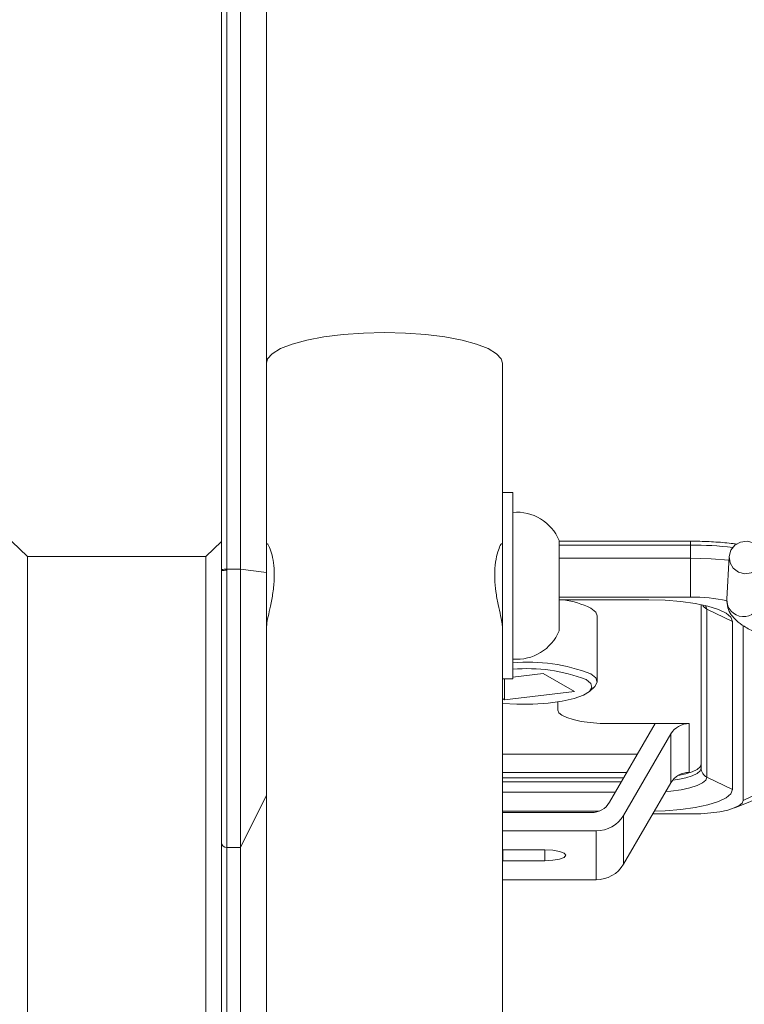
# Model space of a CAD drawing. Units: millimetres. Extents: x -23272465 to 44913, y -22484634 to 188.
# Drawn here: x -23271857 to -23271823, y -22482146 to -22482099 of the extents above; entities that cross this region are included whole.
import ezdxf

# ---------------------------------------------------------------- set-up
doc = ezdxf.new("R2010")
doc.units = ezdxf.units.MM
doc.layers.get('0').update_dxf_attribs({"lineweight": 20})

msp = doc.modelspace()

# ---------------------------------------------------------------- linework, layer by layer
for p, q in [((-23271847.383, -22482125.488), (-23271847.383, -22482075.867)), ((-23271846.733, -22482076.369), (-23271846.733, -22482125.488)), ((-23271845.483, -22482125.645), (-23271845.483, -22482076.526)), ((-23271847.633, -22482086.973), (-23271847.633, -22482124.161)), ((-23271834.233, -22482121.823), (-23271834.233, -22482115.647)), ((-23271833.733, -22482121.823), (-23271834.233, -22482121.823)), ((-23271834.233, -22482130.571), (-23271834.233, -22482121.823)), ((-23271833.733, -22482130.723), (-23271833.733, -22482121.823)), ((-23271856.883, -22482124.886), (-23271857.633, -22482124.161)), ((-23271847.633, -22482124.161), (-23271848.383, -22482124.886)), ((-23271847.633, -22482214.202), (-23271847.633, -22482124.161)), ((-23271845.459, -22482124.273), (-23271845.483, -22482124.273)), ((-23271834.233, -22482124.273), (-23271834.257, -22482124.273)), ((-23271831.533, -22482128.427), (-23271831.533, -22482124.118)), ((-23271825.255, -22482124.148), (-23271831.533, -22482124.148)), ((-23271825.255, -22482124.148), (-23271825.255, -22482124.333)), ((-23271831.533, -22482124.333), (-23271825.255, -22482124.333)), ((-23271825.255, -22482124.333), (-23271825.255, -22482124.961)), ((-23271856.883, -22482217.155), (-23271856.883, -22482124.886)), ((-23271848.383, -22482124.886), (-23271856.883, -22482124.886)), ((-23271848.383, -22482124.886), (-23271848.383, -22482217.155)), ((-23271825.255, -22482124.961), (-23271831.533, -22482124.961)), ((-23271825.255, -22482124.961), (-23271825.255, -22482126.816)), ((-23271823.417, -22482124.884), (-23271823.53, -22482126.922)), ((-23271847.383, -22482125.488), (-23271846.733, -22482125.488)), ((-23271847.383, -22482125.539), (-23271847.383, -22482125.488)), ((-23271847.383, -22482138.773), (-23271847.383, -22482125.539)), ((-23271845.483, -22482125.645), (-23271846.733, -22482125.488)), ((-23271846.733, -22482125.488), (-23271846.733, -22482138.773)), ((-23271845.483, -22482135.932), (-23271845.483, -22482125.645)), ((-23271831.533, -22482126.816), (-23271825.255, -22482126.816)), ((-23271827.255, -22482126.945), (-23271831.533, -22482126.945)), ((-23271824.755, -22482127.172), (-23271824.755, -22482134.981)), ((-23271823.255, -22482127.98), (-23271824.478, -22482127.389)), ((-23271824.478, -22482135.413), (-23271824.478, -22482127.389)), ((-23271829.71, -22482130.85), (-23271829.71, -22482127.711)), ((-23271823.255, -22482136.004), (-23271823.255, -22482127.98)), ((-23271822.755, -22482128.174), (-23271822.755, -22482136.521)), ((-23271834.233, -22482163.944), (-23271834.233, -22482130.571)), ((-23271834.233, -22482130.723), (-23271833.733, -22482130.723)), ((-23271834.128, -22482130.723), (-23271834.128, -22482131.716)), ((-23271832.292, -22482130.467), (-23271833.733, -22482130.635)), ((-23271830.797, -22482131.329), (-23271832.292, -22482130.467)), ((-23271830.078, -22482131.317), (-23271829.838, -22482131.093)), ((-23271834.128, -22482131.716), (-23271834.233, -22482131.655)), ((-23271830.797, -22482131.329), (-23271834.128, -22482131.716)), ((-23271831.585, -22482131.82), (-23271831.585, -22482132.208)), ((-23271826.941, -22482132.855), (-23271829.123, -22482136.612)), ((-23271829.085, -22482132.855), (-23271826.941, -22482132.855)), ((-23271826.941, -22482132.855), (-23271825.323, -22482132.855)), ((-23271825.323, -22482135.184), (-23271825.323, -22482132.855)), ((-23271828.453, -22482137.235), (-23271826.195, -22482133.348)), ((-23271826.195, -22482133.348), (-23271826.195, -22482135.678)), ((-23271827.789, -22482134.315), (-23271834.233, -22482134.315)), ((-23271828.294, -22482135.184), (-23271834.233, -22482135.184)), ((-23271828.444, -22482135.443), (-23271834.233, -22482135.443)), ((-23271823.255, -22482136.004), (-23271824.478, -22482135.413)), ((-23271820.255, -22482135.314), (-23271822.755, -22482136.521)), ((-23271845.483, -22482135.932), (-23271845.483, -22482163.944)), ((-23271828.551, -22482135.628), (-23271834.233, -22482135.628)), ((-23271828.453, -22482139.564), (-23271826.195, -22482135.678)), ((-23271823.144, -22482136.868), (-23271821.033, -22482136.007)), ((-23271846.733, -22482138.773), (-23271845.483, -22482136.273)), ((-23271834.233, -22482136.131), (-23271828.844, -22482136.131)), ((-23271834.233, -22482137.039), (-23271829.631, -22482137.039)), ((-23271829.995, -22482137.105), (-23271834.233, -22482137.105)), ((-23271828.453, -22482139.564), (-23271828.453, -22482137.235)), ((-23271825.255, -22482137.168), (-23271827.061, -22482137.168)), ((-23271834.233, -22482137.975), (-23271829.761, -22482137.975)), ((-23271829.761, -22482137.975), (-23271829.761, -22482140.304)), ((-23271847.383, -22482138.773), (-23271846.733, -22482138.773)), ((-23271847.383, -22482177.251), (-23271847.383, -22482138.773)), ((-23271846.733, -22482138.773), (-23271846.733, -22482177.251)), ((-23271834.233, -22482138.88), (-23271834.21, -22482138.88)), ((-23271834.21, -22482138.88), (-23271832.21, -22482138.88)), ((-23271834.21, -22482138.88), (-23271834.21, -22482139.398)), ((-23271832.21, -22482138.88), (-23271832.21, -22482139.398)), ((-23271834.21, -22482139.398), (-23271834.233, -22482139.398)), ((-23271832.21, -22482139.398), (-23271834.21, -22482139.398)), ((-23271834.233, -22482140.304), (-23271829.761, -22482140.304))]:
    msp.add_line(p, q)
at = {"flags": 128}
for points in [[(-23271845.483, -22482115.647), (-23271845.432, -22482115.452), (-23271845.208, -22482115.198), (-23271844.812, -22482114.957), (-23271844.256, -22482114.74), (-23271843.559, -22482114.551), (-23271842.743, -22482114.398), (-23271841.835, -22482114.284), (-23271840.863, -22482114.215), (-23271839.858, -22482114.192)], [(-23271839.858, -22482114.192), (-23271838.854, -22482114.215), (-23271837.882, -22482114.284), (-23271836.973, -22482114.398), (-23271836.157, -22482114.551), (-23271835.461, -22482114.74), (-23271834.905, -22482114.957), (-23271834.509, -22482115.198), (-23271834.284, -22482115.452), (-23271834.233, -22482115.647)], [(-23271821.82, -22482124.982), (-23271821.86, -22482124.682), (-23271822.016, -22482124.418), (-23271822.263, -22482124.233), (-23271822.564, -22482124.153), (-23271822.874, -22482124.191), (-23271823.144, -22482124.341), (-23271823.335, -22482124.581), (-23271823.416, -22482124.873), (-23271823.376, -22482125.174), (-23271823.22, -22482125.437), (-23271822.973, -22482125.623), (-23271822.671, -22482125.703), (-23271822.362, -22482125.665), (-23271822.091, -22482125.514), (-23271821.901, -22482125.275), (-23271821.82, -22482124.982)], [(-23271823.426, -22482125.051), (-23271824.279, -22482124.986), (-23271825.255, -22482124.961)], [(-23271823.255, -22482127.98), (-23271823.331, -22482127.778), (-23271823.559, -22482127.584), (-23271823.929, -22482127.405), (-23271824.426, -22482127.248), (-23271825.032, -22482127.119), (-23271825.724, -22482127.024), (-23271826.474, -22482126.965), (-23271827.255, -22482126.945)], [(-23271829.71, -22482127.711), (-23271829.778, -22482127.533), (-23271830.016, -22482127.34)], [(-23271824.478, -22482127.389), (-23271824.532, -22482127.249), (-23271824.561, -22482127.215)], [(-23271834.233, -22482131.89), (-23271833.54, -22482131.929), (-23271832.785, -22482131.926), (-23271832.054, -22482131.878), (-23271831.384, -22482131.788), (-23271830.813, -22482131.66), (-23271830.372, -22482131.502), (-23271830.083, -22482131.321), (-23271829.963, -22482131.129), (-23271830.018, -22482130.934), (-23271830.244, -22482130.747)], [(-23271830.016, -22482130.479), (-23271829.778, -22482130.673), (-23271829.711, -22482130.875), (-23271829.82, -22482131.076), (-23271829.838, -22482131.093)], [(-23271829.085, -22482132.855), (-23271829.572, -22482132.843), (-23271830.041, -22482132.806), (-23271830.474, -22482132.746), (-23271830.852, -22482132.666), (-23271831.163, -22482132.568), (-23271831.394, -22482132.456), (-23271831.537, -22482132.334), (-23271831.585, -22482132.208)], [(-23271824.755, -22482134.981), (-23271824.803, -22482135.107), (-23271824.945, -22482135.228), (-23271825.176, -22482135.34), (-23271825.487, -22482135.438), (-23271825.866, -22482135.519), (-23271826.112, -22482135.556)], [(-23271824.755, -22482134.796), (-23271824.803, -22482134.922), (-23271824.945, -22482135.044), (-23271825.176, -22482135.156), (-23271825.487, -22482135.254), (-23271825.855, -22482135.332)], [(-23271826.441, -22482136.1), (-23271826.192, -22482136.077), (-23271825.712, -22482136.01), (-23271825.291, -22482135.921), (-23271824.946, -22482135.812), (-23271824.69, -22482135.688), (-23271824.532, -22482135.553), (-23271824.478, -22482135.413)], [(-23271826.985, -22482137.037), (-23271826.474, -22482137.019), (-23271825.724, -22482136.96), (-23271825.032, -22482136.864), (-23271824.426, -22482136.736), (-23271823.929, -22482136.579), (-23271823.559, -22482136.4), (-23271823.331, -22482136.206), (-23271823.255, -22482136.004)], [(-23271822.755, -22482136.521), (-23271822.803, -22482136.648), (-23271822.945, -22482136.769), (-23271823.176, -22482136.881), (-23271823.487, -22482136.979), (-23271823.866, -22482137.059), (-23271824.298, -22482137.119), (-23271824.767, -22482137.156), (-23271825.255, -22482137.168)], [(-23271832.21, -22482138.88), (-23271831.827, -22482138.9), (-23271831.503, -22482138.956), (-23271831.286, -22482139.04), (-23271831.21, -22482139.139), (-23271831.286, -22482139.238), (-23271831.503, -22482139.322), (-23271831.827, -22482139.378), (-23271832.21, -22482139.398)]]:
    msp.add_lwpolyline(points, dxfattribs=at)
for centre, radius, start, end in [((-23271833.543, -22482124.933), 2.169, 22.057, 95.0319), ((-23271825.204, -22482141.956), 17.623, 83.6149, 90.1652), ((-23271847.446, -22482126.494), 1.009, 86.4623, 100.7249), ((-23271847.446, -22482126.615), 1.078, 86.6867, 100.0314), ((-23271831.893, -22482131.227), 4.316, 64.2245, 82.178), ((-23271825.156, -22482134.265), 7.45, 77.2434, 90.7549), ((-23271822.73, -22482126.947), 0.8, 178.1838, 354.7304), ((-23271824.266, -22482126.946), 0.491, 209.0421, 244.4377), ((-23271833.543, -22482127.612), 2.169, 264.9681, 337.943), ((-23271832.997, -22482138.162), 8.24, 68.7975, 95.129), ((-23271833.031, -22482137.991), 7.761, 68.9565, 95.1892), ((-23271825.33, -22482133.861), 1.006, 89.6289, 149.358), ((-23271824.273, -22482134.977), 0.482, 180.4497, 244.7754), ((-23271825.33, -22482136.191), 1.006, 89.6289, 149.358), ((-23271829.989, -22482136.099), 1.006, 269.6289, 329.358), ((-23271829.751, -22482136.465), 1.509, 269.6289, 329.358), ((-23271847.383, -22482138.523), 0.25, 180, 270), ((-23271829.751, -22482138.795), 1.509, 269.6289, 329.358)]:
    msp.add_arc(centre, radius, start, end)
for points, knots in [([(-23271845.474, -22482128.178), (-23271845.476, -22482128.155), (-23271845.481, -22482128.087), (-23271845.411, -22482127.761), (-23271845.295, -22482127.253), (-23271845.172, -22482126.613), (-23271845.104, -22482125.928), (-23271845.125, -22482125.3), (-23271845.217, -22482124.782), (-23271845.338, -22482124.427), (-23271845.435, -22482124.254), (-23271845.449, -22482124.288), (-23271845.452, -22482124.295)], [0, 0, 0, 0, 0.05604, 0.165715, 0.278516, 0.397163, 0.515822, 0.627578, 0.736646, 0.851021, 0.970682, 1, 1, 1, 1]), ([(-23271834.263, -22482124.289), (-23271834.265, -22482124.284), (-23271834.277, -22482124.252), (-23271834.365, -22482124.401), (-23271834.489, -22482124.737), (-23271834.591, -22482125.271), (-23271834.612, -22482125.909), (-23271834.551, -22482126.565), (-23271834.435, -22482127.191), (-23271834.314, -22482127.726), (-23271834.236, -22482128.081), (-23271834.241, -22482128.154), (-23271834.243, -22482128.178)], [0, 0, 0, 0, 0.02184, 0.133911, 0.249925, 0.369758, 0.48503, 0.594249, 0.70545, 0.823305, 0.942576, 1, 1, 1, 1]), ([(-23271823.049, -22482124.29), (-23271823.105, -22482124.282), (-23271823.414, -22482124.233), (-23271824.046, -22482124.183), (-23271824.736, -22482124.151), (-23271825.142, -22482124.149), (-23271825.255, -22482124.148)], [0, 0, 0, 0, 0.085241, 0.469398, 0.852499, 1, 1, 1, 1]), ([(-23271823.53, -22482126.922), (-23271823.522, -22482127.059), (-23271823.507, -22482127.331), (-23271823.32, -22482127.678), (-23271823.059, -22482127.969), (-23271822.684, -22482128.241), (-23271822.158, -22482128.506), (-23271821.471, -22482128.755), (-23271820.679, -22482128.972), (-23271819.816, -22482129.147), (-23271819.184, -22482129.255), (-23271818.838, -22482129.294), (-23271818.81, -22482129.297)], [0, 0, 0, 0, 0.079094, 0.157123, 0.241311, 0.344068, 0.474848, 0.610732, 0.739702, 0.865106, 0.988786, 1, 1, 1, 1])]:
    msp.add_open_spline(points, degree=3, knots=knots)

doc.saveas('drawing.dxf')
